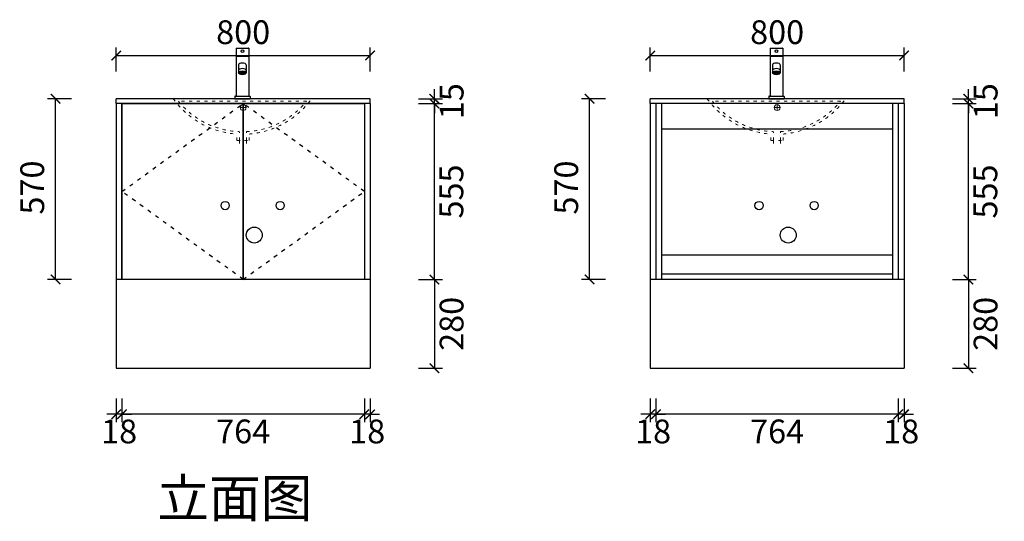
# Model space of a CAD drawing. Units: millimetres. Extents: x -50507 to -47403, y 89200 to 92645.
import ezdxf

# ---------------------------------------------------------------- set-up
doc = ezdxf.new("R2010")
doc.units = ezdxf.units.MM
doc.linetypes.add('ACAD_ISO03W100', pattern=[30, 12, -18])
for name, color, linetype in [('-0-白', 7, 'Continuous'), ('8', 8, 'Continuous'), ('kmx', 251, 'ACAD_ISO03W100'), ('门板框线', 7, 'Continuous')]:
    doc.layers.add(name, color=color, linetype=linetype)
doc.styles.get("Standard").update_dxf_attribs({"font": 'msyh.ttf'})
doc.dimstyles.new('GS-大标注(无小数)', dxfattribs={"dimscale": 25, "dimtxt": 3, "dimasz": 1.2, "dimexe": 1, "dimexo": 1.5, "dimgap": 1, "dimtad": 2, "dimdec": 0, "dimtxsty": 'Standard', "dimblk": 'ARCHTICK', "dimcen": 2.5, "dimclrd": 251, "dimclre": 251, "dimclrt": 256, "dimadec": 0, "dimazin": 0, "dimtfac": 1, "dimtdec": 0, "dimtix": 1, "dimtmove": 2, "dimatfit": 3, "dimfxl": 2, "dimfxlon": 1, "dimarcsym": 0})

# ---------------------------------------------------------------- blocks, each defined once
blk = doc.blocks.new('_ArchTick')
at = {"color": 0, "linetype": 'ByBlock', "lineweight": 15, "const_width": 0.15}
blk.add_lwpolyline([(-0.5, -0.5), (0.5, 0.5)], dxfattribs=at)
blk = doc.blocks.new('*D9')
at = {"color": 251, "lineweight": -2, "transparency": 16777216}
for p, q in [((-49249.56510591693, 92380.37173494708), (-49174.56510591693, 92380.37173494708)), ((-49199.56510591693, 91825.37173494708), (-49199.56510591693, 92380.37173494708)), ((-49249.56510591693, 91825.37173494708), (-49174.56510591693, 91825.37173494708))]:
    blk.add_line(p, q, dxfattribs=at)
at = {"layer": 'Defpoints', "color": 0, "transparency": 16777216}
for p in [(-49402.45113718163, 92380.37173494708), (-49199.56510591693, 92380.37173494708), (-49402.45113718187, 91825.37173494708)]:
    blk.add_point(p, dxfattribs=at)
at = {"color": 251, "lineweight": -2, "transparency": 16777216, "xscale": 30, "yscale": 30, "zscale": 30}
for p, rotation in [((-49199.56510591693, 92380.37173494708), 90), ((-49199.56510591693, 91825.37173494708), 270)]:
    blk.add_blockref('_ArchTick', p, dxfattribs=dict(at, rotation=rotation))
at = {"transparency": 16777216, "insert": (-49136.41145840236, 92102.87173494708), "char_height": 75, "attachment_point": 5, "rotation": 90}
blk.add_mtext('555', dxfattribs=at)
blk = doc.blocks.new('*D10')
at = {"color": 251, "lineweight": -2, "transparency": 16777216}
for p, q in [((-49199.56510591877, 92395.37173494708), (-49199.56510591877, 92425.37173494708)), ((-49249.56510591877, 92395.37173494708), (-49174.56510591877, 92395.37173494708)), ((-49249.56510591877, 92380.37173494708), (-49174.56510591877, 92380.37173494708)), ((-49199.56510591877, 92380.37173494708), (-49199.56510591877, 92395.37173494708)), ((-49199.56510591877, 92380.37173494708), (-49199.56510591877, 92350.37173494708))]:
    blk.add_line(p, q, dxfattribs=at)
at = {"layer": 'Defpoints', "color": 0, "transparency": 16777216}
for p in [(-49402.45113718163, 92395.37173494708), (-49402.45113718163, 92380.37173494708), (-49199.56510591877, 92395.37173494708)]:
    blk.add_point(p, dxfattribs=at)
at = {"color": 251, "lineweight": -2, "transparency": 16777216, "xscale": 30, "yscale": 30, "zscale": 30}
for p, rotation in [((-49199.56510591877, 92395.37173494708), 270), ((-49199.56510591877, 92380.37173494708), 90)]:
    blk.add_blockref('_ArchTick', p, dxfattribs=dict(at, rotation=rotation))
at = {"transparency": 16777216, "insert": (-49135.58834671924, 92387.87173494708), "char_height": 75, "attachment_point": 5, "rotation": 90}
blk.add_mtext('15', dxfattribs=at)
blk = doc.blocks.new('*D11')
at = {"color": 251, "lineweight": -2, "transparency": 16777216}
for p, q in [((-49420.45113718184, 91450.12515762544), (-49420.45113718184, 91375.12515762544)), ((-49402.45113718184, 91450.12515762544), (-49402.45113718184, 91375.12515762544)), ((-49420.45113718184, 91400.12515762544), (-49450.45113718184, 91400.12515762544)), ((-49402.45113718184, 91400.12515762544), (-49420.45113718184, 91400.12515762544)), ((-49402.45113718184, 91400.12515762544), (-49372.45113718184, 91400.12515762544))]:
    blk.add_line(p, q, dxfattribs=at)
at = {"layer": 'Defpoints', "color": 0, "transparency": 16777216}
for p in [(-49420.45113718184, 91825.37173494705), (-49402.45113718184, 91825.37173494705), (-49420.45113718184, 91400.12515762544)]:
    blk.add_point(p, dxfattribs=at)
at = {"color": 251, "lineweight": -2, "transparency": 16777216, "xscale": 30, "yscale": 30, "zscale": 30}
blk.add_blockref('_ArchTick', (-49420.45113718184, 91400.12515762544), dxfattribs=at)
at = {"color": 251, "lineweight": -2, "transparency": 16777216, "xscale": 30, "yscale": 30, "zscale": 30, "rotation": 180}
blk.add_blockref('_ArchTick', (-49402.45113718184, 91400.12515762544), dxfattribs=at)
at = {"transparency": 16777216, "insert": (-49411.45113718184, 91336.19681676036), "char_height": 75, "attachment_point": 5}
blk.add_mtext('18', dxfattribs=at)
blk = doc.blocks.new('*D12')
at = {"color": 251, "lineweight": -2, "transparency": 16777216}
for p, q in [((-50184.45113718184, 91450.12515762544), (-50184.45113718184, 91375.12515762544)), ((-49420.45113718184, 91450.12515762544), (-49420.45113718184, 91375.12515762544)), ((-49420.45113718184, 91400.12515762544), (-50184.45113718184, 91400.12515762544))]:
    blk.add_line(p, q, dxfattribs=at)
at = {"layer": 'Defpoints', "color": 0, "transparency": 16777216}
for p in [(-50184.45113718184, 91825.37173494705), (-49420.45113718184, 91825.37173494705), (-50184.45113718184, 91400.12515762544)]:
    blk.add_point(p, dxfattribs=at)
at = {"color": 251, "lineweight": -2, "transparency": 16777216, "xscale": 30, "yscale": 30, "zscale": 30, "rotation": 180}
blk.add_blockref('_ArchTick', (-50184.45113718184, 91400.12515762544), dxfattribs=at)
at = {"color": 251, "lineweight": -2, "transparency": 16777216, "xscale": 30, "yscale": 30, "zscale": 30}
blk.add_blockref('_ArchTick', (-49420.45113718184, 91400.12515762544), dxfattribs=at)
at = {"transparency": 16777216, "insert": (-49802.45113718184, 91336.3662809308), "char_height": 75, "attachment_point": 5}
blk.add_mtext('764', dxfattribs=at)
blk = doc.blocks.new('*D13')
at = {"color": 251, "lineweight": -2, "transparency": 16777216}
for p, q in [((-50343.85096200841, 92395.37173494708), (-50418.85096200841, 92395.37173494708)), ((-50393.85096200841, 91825.37173494708), (-50393.85096200841, 92395.37173494708)), ((-50343.85096200841, 91825.37173494708), (-50418.85096200841, 91825.37173494708))]:
    blk.add_line(p, q, dxfattribs=at)
at = {"layer": 'Defpoints', "color": 0, "transparency": 16777216}
for p in [(-50393.85096200841, 92395.37173494708), (-50202.45113718187, 92395.37173494708), (-50202.45113718163, 91825.37173494708)]:
    blk.add_point(p, dxfattribs=at)
at = {"color": 251, "lineweight": -2, "transparency": 16777216, "xscale": 30, "yscale": 30, "zscale": 30}
for p, rotation in [((-50393.85096200841, 92395.37173494708), 90), ((-50393.85096200841, 91825.37173494708), 270)]:
    blk.add_blockref('_ArchTick', p, dxfattribs=dict(at, rotation=rotation))
at = {"transparency": 16777216, "insert": (-50457.63404787007, 92115.37173494708), "char_height": 75, "attachment_point": 5, "rotation": 90}
blk.add_mtext('570', dxfattribs=at)
blk = doc.blocks.new('*D14')
at = {"color": 251, "lineweight": -2, "transparency": 16777216}
for p, q in [((-50202.45113718184, 91450.12515762544), (-50202.45113718184, 91375.12515762544)), ((-50184.45113718184, 91450.12515762544), (-50184.45113718184, 91375.12515762544)), ((-50202.45113718184, 91400.12515762544), (-50232.45113718184, 91400.12515762544)), ((-50184.45113718184, 91400.12515762544), (-50202.45113718184, 91400.12515762544)), ((-50184.45113718184, 91400.12515762544), (-50154.45113718184, 91400.12515762544))]:
    blk.add_line(p, q, dxfattribs=at)
at = {"layer": 'Defpoints', "color": 0, "transparency": 16777216}
for p in [(-50202.45113718184, 91825.37173494705), (-50184.45113718184, 91825.37173494705), (-50202.45113718184, 91400.12515762544)]:
    blk.add_point(p, dxfattribs=at)
at = {"color": 251, "lineweight": -2, "transparency": 16777216, "xscale": 30, "yscale": 30, "zscale": 30}
blk.add_blockref('_ArchTick', (-50202.45113718184, 91400.12515762544), dxfattribs=at)
at = {"color": 251, "lineweight": -2, "transparency": 16777216, "xscale": 30, "yscale": 30, "zscale": 30, "rotation": 180}
blk.add_blockref('_ArchTick', (-50184.45113718184, 91400.12515762544), dxfattribs=at)
at = {"transparency": 16777216, "insert": (-50193.45113718184, 91336.19681676036), "char_height": 75, "attachment_point": 5}
blk.add_mtext('18', dxfattribs=at)
blk = doc.blocks.new('*D15')
at = {"color": 251, "lineweight": -2, "transparency": 16777216}
for p, q in [((-49249.5651059197, 91825.37173494708), (-49174.5651059197, 91825.37173494708)), ((-49199.5651059197, 91825.37173494708), (-49199.5651059197, 91545.37173494708)), ((-49249.5651059197, 91545.37173494708), (-49174.5651059197, 91545.37173494708))]:
    blk.add_line(p, q, dxfattribs=at)
at = {"layer": 'Defpoints', "color": 0, "transparency": 16777216}
for p in [(-49402.45113718187, 91825.37173494708), (-49402.4511371821, 91545.37173494708), (-49199.5651059197, 91545.37173494708)]:
    blk.add_point(p, dxfattribs=at)
at = {"color": 251, "lineweight": -2, "transparency": 16777216, "xscale": 30, "yscale": 30, "zscale": 30}
for p, rotation in [((-49199.5651059197, 91825.37173494708), 90), ((-49199.5651059197, 91545.37173494708), 270)]:
    blk.add_blockref('_ArchTick', p, dxfattribs=dict(at, rotation=rotation))
at = {"transparency": 16777216, "insert": (-49135.80622922501, 91685.37173494708), "char_height": 75, "attachment_point": 5, "rotation": 90}
blk.add_mtext('280', dxfattribs=at)
blk = doc.blocks.new('*D16')
at = {"color": 251, "lineweight": -2, "transparency": 16777216}
for p, q in [((-50202.4511371816, 92481.84059069873), (-50202.4511371816, 92556.84059069873)), ((-49402.4511371816, 92481.84059069873), (-49402.4511371816, 92556.84059069873)), ((-50202.4511371816, 92531.84059069873), (-49402.4511371816, 92531.84059069873))]:
    blk.add_line(p, q, dxfattribs=at)
at = {"layer": 'Defpoints', "color": 0, "transparency": 16777216}
for p in [(-49402.4511371816, 92531.84059069873), (-50202.4511371816, 92395.37173494705), (-49402.4511371816, 92395.37173494705)]:
    blk.add_point(p, dxfattribs=at)
at = {"color": 251, "lineweight": -2, "transparency": 16777216, "xscale": 30, "yscale": 30, "zscale": 30, "rotation": 180}
blk.add_blockref('_ArchTick', (-50202.4511371816, 92531.84059069873), dxfattribs=at)
at = {"color": 251, "lineweight": -2, "transparency": 16777216, "xscale": 30, "yscale": 30, "zscale": 30}
blk.add_blockref('_ArchTick', (-49402.4511371816, 92531.84059069873), dxfattribs=at)
at = {"transparency": 16777216, "insert": (-49802.4511371816, 92595.59946739337), "char_height": 75, "attachment_point": 5}
blk.add_mtext('800', dxfattribs=at)
blk = doc.blocks.new('*U19')
at = {"layer": '8'}
h = blk.add_hatch(dxfattribs=at)
h.set_pattern_fill('NET', color=256, scale=0.5, style=0)
h.set_pattern_definition([(0, (2124.037185660331, 5592.379734956611), (0, 1.587499999999999), []), (90, (2124.037185660331, 5592.379734956611), (-1.587499999999999, 1e-16), [])])
edge = h.paths.add_edge_path()
edge.add_spline(control_points=[(-12.49932751094457, 102.5014388245863), (-12.49932751094457, 102.2509143568705), (-12.44015605712775, 101.9850992722886), (-12.01062870933674, 101.2627983554075), (-11.62436052126577, 100.8166372636433), (-9.899326952392585, 99.49179977851873), (-8.040878449755837, 98.64116174571518), (-3.553411219676491, 97.58066701494226), (-0.9459368276875466, 97.369675993682), (4.089031194511335, 97.65579667007387), (6.48574106230808, 98.16745130934123), (9.682604000263382, 99.4383541004454), (10.73343883967027, 100.0680662313343), (12.07899315260875, 101.2700521831384), (12.36805101924983, 101.8073719093909), (12.53378725395305, 102.4811885357003), (12.52430926164379, 102.7179315167696), (12.25132563145598, 103.3965168639506), (11.94450626579055, 103.8578378998891), (10.5200620299438, 105.110615032313), (9.094483150562155, 105.9033138581535), (5.475698975787964, 107.0579761414365), (3.313964440996642, 107.428266142374), (-1.13350702036405, 107.6003043941264), (-3.415410486573819, 107.414527463271), (-7.183967073622625, 106.5935876816466), (-8.752234085652162, 106.0069759558637), (-10.95886791270459, 104.7818925091078), (-11.66168526065303, 104.1623733194383), (-12.40650875265419, 103.1635430498382), (-12.49932751094457, 102.8109369161784), (-12.49932751094457, 102.5014388245863)], knot_values=[0, 0, 0, 0, 0.2893607857805328, 0.2893607857805328, 0.5787215715610655, 0.5787215715610655, 1.132033548643326, 1.132033548643326, 1.685345525725586, 1.685345525725586, 2.238657502807847, 2.238657502807847, 2.629006049182823, 2.629006049182823, 3.019354595557799, 3.019354595557799, 3.339321752451092, 3.339321752451092, 3.659288909344385, 3.659288909344385, 4.146204976222588, 4.146204976222588, 4.63312104310079, 4.63312104310079, 5.120037109978992, 5.120037109978992, 5.550789521703056, 5.550789521703056, 5.925708802820316, 5.925708802820316, 6.283185307179585, 6.283185307179585, 6.283185307179585, 6.283185307179585], degree=3, periodic=0)
for p, q in [((-25, 199.5), (-25, 170.000000000121)), ((-24.5, 200), (24.5, 200)), ((25, 199.5), (25, 170.000000000121)), ((-25, 170.000000000121), (25, 170.000000000121)), ((-24.99999999998545, 168.5000000001428), (-25, 10)), ((-25, 168.5000000001428), (25, 168.5000000001428)), ((-23.1373851908138, 170.000000000121), (-23.13738519079925, 168.5000000001428)), ((23.13738519074104, 170.0000000001064), (23.13738519074104, 168.5000000001428)), ((25, 168.5000000001428), (25, 10)), ((-30, 9), (-30, 0)), ((-30, 0), (30, 0)), ((-29, 10), (29, 10)), ((30, 9), (30, 0))]:
    blk.add_line(p, q)
at = {"lineweight": 15}
blk.add_line((272.4074533895773, 0), (-272.4074533895773, 0), dxfattribs=at)
blk.add_circle((0, 187.4931123184615), 5)
for centre, radius, start, end in [((-24.5, 199.5), 0.5, 90, 180), ((24.5, 199.5), 0.5, 0, 90), ((-29, 9), 1, 90, 180), ((29, 9), 1, 0, 90)]:
    blk.add_arc(centre, radius, start, end)
at = {"layer": '8'}
for p, q in [((-15, 133.9842698095408), (-15, 102.5014388245863)), ((15, 133.9842698095408), (15, 102.5014388245863))]:
    blk.add_line(p, q, dxfattribs=at)
at = {"layer": '8', "linetype": 'ACAD_ISO03W100', "lineweight": 15}
for p, q in [((252.2002956759252, -10), (-252.2002956759252, -10)), ((-21.59254661436626, -164.2995790390314), (-21.59254661436626, -139.3034413387626)), ((-11.59254661436626, -164.2995790390314), (-11.59254661436626, -129.793197990701)), ((16.40745338563374, -164.2995790390314), (16.40745338563374, -129.5856015021242)), ((26.40745338563374, -164.2995790390314), (26.40745338563374, -138.9576166880749)), ((-21.59254661436626, -164.2995790390314), (26.40745338563374, -164.2995790390314)), ((-10.96405514316848, -164.2995790390314), (-10.96405514316848, -181.6463091494088)), ((15.77896191443597, -164.2995790390314), (15.77896191443597, -181.6463091494088))]:
    blk.add_line(p, q, dxfattribs=at)
at = {"layer": '8', "lineweight": 15}
for p, q in [((-8.77148158860382, -34.84963249353314), (14.43428398538254, -34.84963249353314)), ((2.831401198389358, -23.24674970653905), (2.831401198389358, -46.4525152805254))]:
    blk.add_line(p, q, dxfattribs=at)
blk.add_circle((2.831401198389358, -34.84963249353314), 11.60288278699318, dxfattribs=at)
at = {"layer": '8', "linetype": 'ACAD_ISO03W100', "lineweight": 15}
for radius, start, end in [(335.0207880792674, 215.5994724578296, 266.3046474639182), (335.0207880792674, 274.5209337906823, 324.4005275421704), (325.0207880792675, 219.1086415641623, 267.9559925802612), (325.0207880792675, 272.8935920411797, 320.8913584358377)]:
    blk.add_arc((0, 195.0207880792677), radius, start, end, dxfattribs=at)
at = {"layer": '8'}
for centre, ratio in [((0, 133.9842698095408), 0.4150529275425471), ((0, 111.4013293287235), 0.5025913381574961)]:
    blk.add_ellipse(centre, major_axis=(-15, 0), ratio=ratio, start_param=3.141592653589793, end_param=6.283185307179585, dxfattribs=at)
blk.add_ellipse((0, 102.5014388245863), major_axis=(-15, 0), ratio=0.5025913381574961, dxfattribs=at)
for points, knots in [([(-14.19115571101429, 102.5014388245863), (-14.19115571101429, 101.6763140771754), (-13.85193607176188, 100.8260492367945), (-12.3587256201572, 99.13402543408574), (-11.2029787931242, 98.3182696747781), (-8.263763998591457, 96.98059305236802), (-6.485690528934356, 96.45788785762397), (-1.433894028246868, 95.62100503500096), (2.072097475116607, 95.65910631566203), (8.23059433576418, 96.82872310789662), (10.85690685460577, 97.96670633341546), (13.45390321110608, 100.1953346252803), (14.01594483024382, 101.1420164818373), (14.2945417722658, 102.9357018303226), (14.04413800461043, 103.8377478509601), (12.60705104173394, 105.6780406639982), (11.40474200161407, 106.5792699229451), (8.251734702207614, 108.0404860351509), (6.30954418539477, 108.6011649944512), (1.063118400750682, 109.3965897908301), (-2.428996466405806, 109.3152936502984), (-8.51011470577214, 108.0774450307608), (-11.07234554825118, 106.9140310479952), (-13.67996893072268, 104.560973855153), (-14.19115571101429, 103.5058492464113), (-14.19115571101429, 102.5014388245863)], [0, 0, 0, 0, 0.4174660535854926, 0.4174660535854926, 0.8349321071709851, 0.8349321071709851, 1.252398160756477, 1.252398160756477, 1.932089507535568, 1.932089507535568, 2.611780854314659, 2.611780854314659, 3.063687671351462, 3.063687671351462, 3.515594488388265, 3.515594488388265, 3.967501305425069, 3.967501305425069, 4.419408122461872, 4.419408122461872, 5.097209526012559, 5.097209526012559, 5.775010929563249, 5.775010929563249, 6.283185307179585, 6.283185307179585, 6.283185307179585, 6.283185307179585]), ([(-12.49932751094457, 102.5014388245863), (-12.49932751094457, 102.2509143568705), (-12.44015605712775, 101.9850992722886), (-12.01062870933674, 101.2627983554075), (-11.62436052126577, 100.8166372636433), (-9.899326952392585, 99.49179977851873), (-8.040878449755837, 98.64116174571518), (-3.553411219676491, 97.58066701494226), (-0.9459368276875466, 97.369675993682), (4.089031194511335, 97.65579667007387), (6.48574106230808, 98.16745130934123), (9.682604000263382, 99.4383541004454), (10.73343883967027, 100.0680662313343), (12.07899315260875, 101.2700521831384), (12.36805101924983, 101.8073719093909), (12.53378725395305, 102.4811885357003), (12.52430926164379, 102.7179315167696), (12.25132563145598, 103.3965168639506), (11.94450626579055, 103.8578378998891), (10.5200620299438, 105.110615032313), (9.094483150562155, 105.9033138581535), (5.475698975787964, 107.0579761414365), (3.313964440996642, 107.428266142374), (-1.13350702036405, 107.6003043941264), (-3.415410486573819, 107.414527463271), (-7.183967073622625, 106.5935876816466), (-8.752234085652162, 106.0069759558637), (-10.95886791270459, 104.7818925091078), (-11.66168526065303, 104.1623733194383), (-12.40650875265419, 103.1635430498382), (-12.49932751094457, 102.8109369161784), (-12.49932751094457, 102.5014388245863)], [0, 0, 0, 0, 0.2893607857805328, 0.2893607857805328, 0.5787215715610655, 0.5787215715610655, 1.132033548643326, 1.132033548643326, 1.685345525725586, 1.685345525725586, 2.238657502807847, 2.238657502807847, 2.629006049182823, 2.629006049182823, 3.019354595557799, 3.019354595557799, 3.339321752451092, 3.339321752451092, 3.659288909344385, 3.659288909344385, 4.146204976222588, 4.146204976222588, 4.63312104310079, 4.63312104310079, 5.120037109978992, 5.120037109978992, 5.550789521703056, 5.550789521703056, 5.925708802820316, 5.925708802820316, 6.283185307179585, 6.283185307179585, 6.283185307179585, 6.283185307179585])]:
    blk.add_open_spline(points, degree=3, knots=knots, dxfattribs=at)
blk = doc.blocks.new('*D21')
at = {"color": 251, "lineweight": -2, "transparency": 16777216}
for p, q in [((-47566.37281653253, 92380.37173494708), (-47491.37281653253, 92380.37173494708)), ((-47516.37281653253, 91825.37173494708), (-47516.37281653253, 92380.37173494708)), ((-47566.37281653253, 91825.37173494708), (-47491.37281653253, 91825.37173494708))]:
    blk.add_line(p, q, dxfattribs=at)
at = {"layer": 'Defpoints', "color": 0, "transparency": 16777216}
for p in [(-47719.2588477972, 92380.37173494708), (-47516.37281653253, 92380.37173494708), (-47719.25884779744, 91825.37173494708)]:
    blk.add_point(p, dxfattribs=at)
at = {"color": 251, "lineweight": -2, "transparency": 16777216, "xscale": 30, "yscale": 30, "zscale": 30}
for p, rotation in [((-47516.37281653253, 92380.37173494708), 90), ((-47516.37281653253, 91825.37173494708), 270)]:
    blk.add_blockref('_ArchTick', p, dxfattribs=dict(at, rotation=rotation))
at = {"transparency": 16777216, "insert": (-47453.21916901797, 92102.87173494708), "char_height": 75, "attachment_point": 5, "rotation": 90}
blk.add_mtext('555', dxfattribs=at)
blk = doc.blocks.new('*D22')
at = {"color": 251, "lineweight": -2, "transparency": 16777216}
for p, q in [((-47516.37281653436, 92395.37173494708), (-47516.37281653436, 92425.37173494708)), ((-47566.37281653436, 92395.37173494708), (-47491.37281653436, 92395.37173494708)), ((-47566.37281653436, 92380.37173494708), (-47491.37281653436, 92380.37173494708)), ((-47516.37281653436, 92380.37173494708), (-47516.37281653436, 92395.37173494708)), ((-47516.37281653436, 92380.37173494708), (-47516.37281653436, 92350.37173494708))]:
    blk.add_line(p, q, dxfattribs=at)
at = {"layer": 'Defpoints', "color": 0, "transparency": 16777216}
for p in [(-47719.2588477972, 92395.37173494708), (-47719.2588477972, 92380.37173494708), (-47516.37281653436, 92395.37173494708)]:
    blk.add_point(p, dxfattribs=at)
at = {"color": 251, "lineweight": -2, "transparency": 16777216, "xscale": 30, "yscale": 30, "zscale": 30}
for p, rotation in [((-47516.37281653436, 92395.37173494708), 270), ((-47516.37281653436, 92380.37173494708), 90)]:
    blk.add_blockref('_ArchTick', p, dxfattribs=dict(at, rotation=rotation))
at = {"transparency": 16777216, "insert": (-47452.39605733484, 92387.87173494708), "char_height": 75, "attachment_point": 5, "rotation": 90}
blk.add_mtext('15', dxfattribs=at)
blk = doc.blocks.new('*D23')
at = {"color": 251, "lineweight": -2, "transparency": 16777216}
for p, q in [((-47737.25884779742, 91450.12515762544), (-47737.25884779742, 91375.12515762544)), ((-47719.25884779742, 91450.12515762544), (-47719.25884779742, 91375.12515762544)), ((-47737.25884779742, 91400.12515762544), (-47767.25884779742, 91400.12515762544)), ((-47719.25884779742, 91400.12515762544), (-47737.25884779742, 91400.12515762544)), ((-47719.25884779742, 91400.12515762544), (-47689.25884779742, 91400.12515762544))]:
    blk.add_line(p, q, dxfattribs=at)
at = {"layer": 'Defpoints', "color": 0, "transparency": 16777216}
for p in [(-47737.25884779742, 91825.37173494705), (-47719.25884779742, 91825.37173494705), (-47737.25884779742, 91400.12515762544)]:
    blk.add_point(p, dxfattribs=at)
at = {"color": 251, "lineweight": -2, "transparency": 16777216, "xscale": 30, "yscale": 30, "zscale": 30}
blk.add_blockref('_ArchTick', (-47737.25884779742, 91400.12515762544), dxfattribs=at)
at = {"color": 251, "lineweight": -2, "transparency": 16777216, "xscale": 30, "yscale": 30, "zscale": 30, "rotation": 180}
blk.add_blockref('_ArchTick', (-47719.25884779742, 91400.12515762544), dxfattribs=at)
at = {"transparency": 16777216, "insert": (-47728.25884779742, 91336.19681676036), "char_height": 75, "attachment_point": 5}
blk.add_mtext('18', dxfattribs=at)
blk = doc.blocks.new('*D24')
at = {"color": 251, "lineweight": -2, "transparency": 16777216}
for p, q in [((-48501.25884779742, 91450.12515762544), (-48501.25884779742, 91375.12515762544)), ((-47737.25884779742, 91450.12515762544), (-47737.25884779742, 91375.12515762544)), ((-47737.25884779742, 91400.12515762544), (-48501.25884779742, 91400.12515762544))]:
    blk.add_line(p, q, dxfattribs=at)
at = {"layer": 'Defpoints', "color": 0, "transparency": 16777216}
for p in [(-48501.25884779742, 91825.37173494705), (-47737.25884779742, 91825.37173494705), (-48501.25884779742, 91400.12515762544)]:
    blk.add_point(p, dxfattribs=at)
at = {"color": 251, "lineweight": -2, "transparency": 16777216, "xscale": 30, "yscale": 30, "zscale": 30, "rotation": 180}
blk.add_blockref('_ArchTick', (-48501.25884779742, 91400.12515762544), dxfattribs=at)
at = {"color": 251, "lineweight": -2, "transparency": 16777216, "xscale": 30, "yscale": 30, "zscale": 30}
blk.add_blockref('_ArchTick', (-47737.25884779742, 91400.12515762544), dxfattribs=at)
at = {"transparency": 16777216, "insert": (-48119.25884779742, 91336.3662809308), "char_height": 75, "attachment_point": 5}
blk.add_mtext('764', dxfattribs=at)
blk = doc.blocks.new('*D20')
at = {"color": 251, "lineweight": -2, "transparency": 16777216}
for p, q in [((-48660.65867262403, 92395.37173494708), (-48735.65867262403, 92395.37173494708)), ((-48710.65867262403, 91825.37173494708), (-48710.65867262403, 92395.37173494708)), ((-48660.65867262403, 91825.37173494708), (-48735.65867262403, 91825.37173494708))]:
    blk.add_line(p, q, dxfattribs=at)
at = {"layer": 'Defpoints', "color": 0, "transparency": 16777216}
for p in [(-48710.65867262403, 92395.37173494708), (-48519.25884779744, 92395.37173494708), (-48519.2588477972, 91825.37173494708)]:
    blk.add_point(p, dxfattribs=at)
at = {"color": 251, "lineweight": -2, "transparency": 16777216, "xscale": 30, "yscale": 30, "zscale": 30}
for p, rotation in [((-48710.65867262403, 92395.37173494708), 90), ((-48710.65867262403, 91825.37173494708), 270)]:
    blk.add_blockref('_ArchTick', p, dxfattribs=dict(at, rotation=rotation))
at = {"transparency": 16777216, "insert": (-48774.44175848565, 92115.37173494708), "char_height": 75, "attachment_point": 5, "rotation": 90}
blk.add_mtext('570', dxfattribs=at)
blk = doc.blocks.new('*D25')
at = {"color": 251, "lineweight": -2, "transparency": 16777216}
for p, q in [((-48519.25884779742, 91450.12515762544), (-48519.25884779742, 91375.12515762544)), ((-48501.25884779742, 91450.12515762544), (-48501.25884779742, 91375.12515762544)), ((-48519.25884779742, 91400.12515762544), (-48549.25884779742, 91400.12515762544)), ((-48501.25884779742, 91400.12515762544), (-48519.25884779742, 91400.12515762544)), ((-48501.25884779742, 91400.12515762544), (-48471.25884779742, 91400.12515762544))]:
    blk.add_line(p, q, dxfattribs=at)
at = {"layer": 'Defpoints', "color": 0, "transparency": 16777216}
for p in [(-48519.25884779742, 91825.37173494705), (-48501.25884779742, 91825.37173494705), (-48519.25884779742, 91400.12515762544)]:
    blk.add_point(p, dxfattribs=at)
at = {"color": 251, "lineweight": -2, "transparency": 16777216, "xscale": 30, "yscale": 30, "zscale": 30}
blk.add_blockref('_ArchTick', (-48519.25884779742, 91400.12515762544), dxfattribs=at)
at = {"color": 251, "lineweight": -2, "transparency": 16777216, "xscale": 30, "yscale": 30, "zscale": 30, "rotation": 180}
blk.add_blockref('_ArchTick', (-48501.25884779742, 91400.12515762544), dxfattribs=at)
at = {"transparency": 16777216, "insert": (-48510.25884779742, 91336.19681676036), "char_height": 75, "attachment_point": 5}
blk.add_mtext('18', dxfattribs=at)
blk = doc.blocks.new('*D26')
at = {"color": 251, "lineweight": -2, "transparency": 16777216}
for p, q in [((-47566.37281653529, 91825.37173494708), (-47491.37281653529, 91825.37173494708)), ((-47516.37281653529, 91825.37173494708), (-47516.37281653529, 91545.37173494708)), ((-47566.37281653529, 91545.37173494708), (-47491.37281653529, 91545.37173494708))]:
    blk.add_line(p, q, dxfattribs=at)
at = {"layer": 'Defpoints', "color": 0, "transparency": 16777216}
for p in [(-47719.25884779744, 91825.37173494708), (-47719.25884779767, 91545.37173494708), (-47516.37281653529, 91545.37173494708)]:
    blk.add_point(p, dxfattribs=at)
at = {"color": 251, "lineweight": -2, "transparency": 16777216, "xscale": 30, "yscale": 30, "zscale": 30}
for p, rotation in [((-47516.37281653529, 91825.37173494708), 90), ((-47516.37281653529, 91545.37173494708), 270)]:
    blk.add_blockref('_ArchTick', p, dxfattribs=dict(at, rotation=rotation))
at = {"transparency": 16777216, "insert": (-47452.61393984062, 91685.37173494708), "char_height": 75, "attachment_point": 5, "rotation": 90}
blk.add_mtext('280', dxfattribs=at)
blk = doc.blocks.new('*D27')
at = {"color": 251, "lineweight": -2, "transparency": 16777216}
for p, q in [((-48519.25884779719, 92481.84059069873), (-48519.25884779719, 92556.84059069873)), ((-47719.25884779719, 92481.84059069873), (-47719.25884779719, 92556.84059069873)), ((-48519.25884779719, 92531.84059069873), (-47719.25884779719, 92531.84059069873))]:
    blk.add_line(p, q, dxfattribs=at)
at = {"layer": 'Defpoints', "color": 0, "transparency": 16777216}
for p in [(-47719.25884779719, 92531.84059069873), (-48519.25884779719, 92395.37173494705), (-47719.25884779719, 92395.37173494705)]:
    blk.add_point(p, dxfattribs=at)
at = {"color": 251, "lineweight": -2, "transparency": 16777216, "xscale": 30, "yscale": 30, "zscale": 30, "rotation": 180}
blk.add_blockref('_ArchTick', (-48519.25884779719, 92531.84059069873), dxfattribs=at)
at = {"color": 251, "lineweight": -2, "transparency": 16777216, "xscale": 30, "yscale": 30, "zscale": 30}
blk.add_blockref('_ArchTick', (-47719.25884779719, 92531.84059069873), dxfattribs=at)
at = {"transparency": 16777216, "insert": (-48119.25884779719, 92595.59946739337), "char_height": 75, "attachment_point": 5}
blk.add_mtext('800', dxfattribs=at)

msp = doc.modelspace()

# ---------------------------------------------------------------- linework, layer by layer
at = {"layer": '-0-白', "ltscale": 20}
for p, q in [((-50202.4511371816, 91825.37173494705), (-50202.4511371816, 91545.37173494705)), ((-49402.45113718184, 91825.37173494705), (-49402.45113718207, 91545.37173494705)), ((-48519.25884779719, 91825.37173494705), (-48519.25884779719, 91545.37173494705)), ((-47719.25884779742, 91825.37173494705), (-47719.25884779765, 91545.37173494705)), ((-50202.4511371816, 91545.37173494705), (-49402.45113718207, 91545.37173494705)), ((-48519.25884779719, 91545.37173494705), (-47719.25884779765, 91545.37173494705))]:
    msp.add_line(p, q, dxfattribs=at)
at = {"ltscale": 20}
for p, q in [((-49402.4511371816, 92395.37173494705), (-50202.4511371816, 92395.37173494705)), ((-50202.4511371816, 92380.37173494705), (-50202.45113718184, 92395.37173494705)), ((-49402.4511371816, 92380.37173494705), (-50202.4511371816, 92380.37173494705)), ((-50202.4511371816, 92380.37173494705), (-50202.4511371816, 91825.37173494705)), ((-50184.4511371816, 92380.37173494705), (-50184.45113718184, 91825.37173494705)), ((-49420.4511371816, 92380.37173494705), (-49420.45113718184, 91825.37173494705)), ((-49402.4511371816, 92380.37173494705), (-49402.4511371816, 92395.37173494705)), ((-49402.4511371816, 92380.37173494705), (-49402.45113718184, 91825.37173494705)), ((-47719.25884779719, 92395.37173494705), (-48519.25884779719, 92395.37173494705)), ((-48519.25884779719, 92380.37173494705), (-48519.25884779742, 92395.37173494705)), ((-47719.25884779719, 92380.37173494705), (-48519.25884779719, 92380.37173494705)), ((-48519.25884779719, 92380.37173494705), (-48519.25884779719, 91825.37173494705)), ((-48501.25884779719, 92380.37173494705), (-48501.25884779742, 91825.37173494705)), ((-48483.25884779719, 92380.37173494704), (-48483.25884779742, 91825.37173494704)), ((-47755.25884779719, 92380.37173494707), (-47755.25884779742, 91825.37173494707)), ((-47737.25884779719, 92380.37173494705), (-47737.25884779742, 91825.37173494705)), ((-47719.25884779719, 92380.37173494705), (-47719.25884779719, 92395.37173494705)), ((-47719.25884779719, 92380.37173494705), (-47719.25884779742, 91825.37173494705)), ((-49402.4511371816, 91825.37173494705), (-50202.4511371816, 91825.37173494705)), ((-47719.25884779719, 91825.37173494705), (-48519.25884779719, 91825.37173494705))]:
    msp.add_line(p, q, dxfattribs=at)
for p, q in [((-48483.25884779722, 92300.37173494705), (-47755.25884779722, 92300.37173494705)), ((-48483.25884779741, 91903.37173494691), (-47755.25884779741, 91903.3717349469)), ((-48483.25884779741, 91843.37173494691), (-47755.25884779741, 91843.3717349469))]:
    msp.add_line(p, q)
for centre, radius in [((-49859.23950794851, 92058.45396955908), 13), ((-49685.77571388253, 92058.45396955908), 13), ((-48176.0472185641, 92058.45396955908), 13), ((-48002.58342449811, 92058.45396955908), 13), ((-49767.45113718165, 91965.37173494708), 25), ((-48084.25884779723, 91965.37173494708), 25)]:
    msp.add_circle(centre, radius)
at = {"layer": 'kmx'}
for points in [[(-49802.45113718171, 91825.37173494691), (-50184.45113718171, 92102.87173494698), (-49802.45113718171, 92380.37173494705)], [(-49802.45113718171, 91825.37173494691), (-49420.45113718171, 92102.87173494698), (-49802.45113718171, 92380.37173494705)]]:
    msp.add_lwpolyline(points, dxfattribs=at)
at = {"layer": '门板框线'}
for points in [[(-50184.45113718171, 92380.37173494705), (-49802.45113718171, 92380.37173494705), (-49802.45113718171, 91825.37173494691), (-50184.45113718171, 91825.37173494691)], [(-49802.45113718171, 92380.37173494705), (-49420.45113718171, 92380.37173494705), (-49420.45113718171, 91825.37173494691), (-49802.45113718171, 91825.37173494691)]]:
    msp.add_lwpolyline(points, close=True, dxfattribs=at)

# ---------------------------------------------------------------- block references
at = {"lineweight": 15, "xscale": 0.8, "yscale": 0.8, "zscale": 0.8}
for p in [(-49804.71625814035, 92395.37173494705), (-48121.52396875594, 92395.37173494705)]:
    msp.add_blockref('*U19', p, dxfattribs=at)

# ---------------------------------------------------------------- texts
at = {"ltscale": 20, "insert": (-50073.03395807871, 91195.00608965885), "char_height": 119.4367628011493, "width": 1532.482886534809, "attachment_point": 1}
msp.add_mtext('{\\fSimSun|b0|i0|c134|p2;立面图}', dxfattribs=at)

# ---------------------------------------------------------------- dimensions: what is measured, and where the dimension line sits
for p1, p2, distance, picture, middle in [((-50202.4511371816, 92395.37173494705), (-49402.4511371816, 92395.37173494705), 136.46885575167835, '*D16', (-49802.4511371816, 92595.59946739337)), ((-48519.25884779719, 92395.37173494705), (-47719.25884779719, 92395.37173494705), 136.46885575167835, '*D27', (-48119.25884779719, 92595.59946739337)), ((-49402.45113718184, 91825.37173494705), (-49402.4511371816, 92380.37173494705), -202.88603126466478, '*D9', (-49136.41145840236, 92102.87173494708)), ((-47719.25884779742, 91825.37173494705), (-47719.25884779719, 92380.37173494705), -202.8860312646575, '*D21', (-47453.21916901797, 92102.87173494708)), ((-49402.45113718184, 91825.37173494705), (-49420.45113718184, 91825.37173494705), 425.24657732160995, '*D11', (-49411.45113718184, 91336.19681676036)), ((-47719.25884779742, 91825.37173494705), (-47737.25884779742, 91825.37173494705), 425.24657732160995, '*D23', (-47728.25884779742, 91336.19681676036))]:
    dim = msp.add_aligned_dim(p1=p1, p2=p2, distance=distance, dimstyle='GS-大标注(无小数)')
    dim.commit()
    dim.dimension.update_dxf_attribs({"geometry": picture, "text_midpoint": middle})
for base, p1, p2, picture, middle in [((-49199.56510591877, 92395.37173494708), (-49402.4511371816, 92380.37173494705), (-49402.4511371816, 92395.37173494705), '*D10', (-49135.58834671924, 92387.87173494708)), ((-47516.37281653436, 92395.37173494708), (-47719.25884779719, 92380.37173494705), (-47719.25884779719, 92395.37173494705), '*D22', (-47452.39605733484, 92387.87173494708)), ((-49199.5651059197, 91545.37173494708), (-49402.45113718184, 91825.37173494705), (-49402.45113718207, 91545.37173494705), '*D15', (-49135.80622922501, 91685.37173494708)), ((-47516.37281653529, 91545.37173494708), (-47719.25884779742, 91825.37173494705), (-47719.25884779765, 91545.37173494705), '*D26', (-47452.61393984062, 91685.37173494708))]:
    dim = msp.add_linear_dim(base=base, p1=p1, p2=p2, angle=270, dimstyle='GS-大标注(无小数)')
    dim.commit()
    dim.dimension.update_dxf_attribs({"geometry": picture, "text_midpoint": middle})
for base, p1, p2, angle, picture, middle in [((-50393.85096200841, 92395.37173494708), (-50202.4511371816, 91825.37173494705), (-50202.45113718184, 92395.37173494705), 90.00000000002413, '*D13', (-50457.63404787007, 92115.37173494708)), ((-48710.65867262403, 92395.37173494708), (-48519.25884779719, 91825.37173494705), (-48519.25884779742, 92395.37173494705), 90.0000000000234, '*D20', (-48774.44175848565, 92115.37173494708))]:
    dim = msp.add_linear_dim(base=base, p1=p1, p2=p2, angle=angle, dimstyle='GS-大标注(无小数)')
    dim.commit()
    dim.dimension.update_dxf_attribs({"geometry": picture, "text_midpoint": middle, "dimtype": 129})
for base, p1, p2, picture, middle in [((-50202.45113718184, 91400.12515762544), (-50184.45113718184, 91825.37173494705), (-50202.45113718184, 91825.37173494705), '*D14', (-50193.45113718184, 91336.19681676036)), ((-50184.45113718184, 91400.12515762544), (-49420.45113718184, 91825.37173494705), (-50184.45113718184, 91825.37173494705), '*D12', (-49802.45113718184, 91336.3662809308)), ((-48519.25884779742, 91400.12515762544), (-48501.25884779742, 91825.37173494705), (-48519.25884779742, 91825.37173494705), '*D25', (-48510.25884779742, 91336.19681676036)), ((-48501.25884779742, 91400.12515762544), (-47737.25884779742, 91825.37173494705), (-48501.25884779742, 91825.37173494705), '*D24', (-48119.25884779742, 91336.3662809308))]:
    dim = msp.add_linear_dim(base=base, p1=p1, p2=p2, dimstyle='GS-大标注(无小数)')
    dim.commit()
    dim.dimension.update_dxf_attribs({"geometry": picture, "text_midpoint": middle})

doc.saveas('drawing.dxf')
